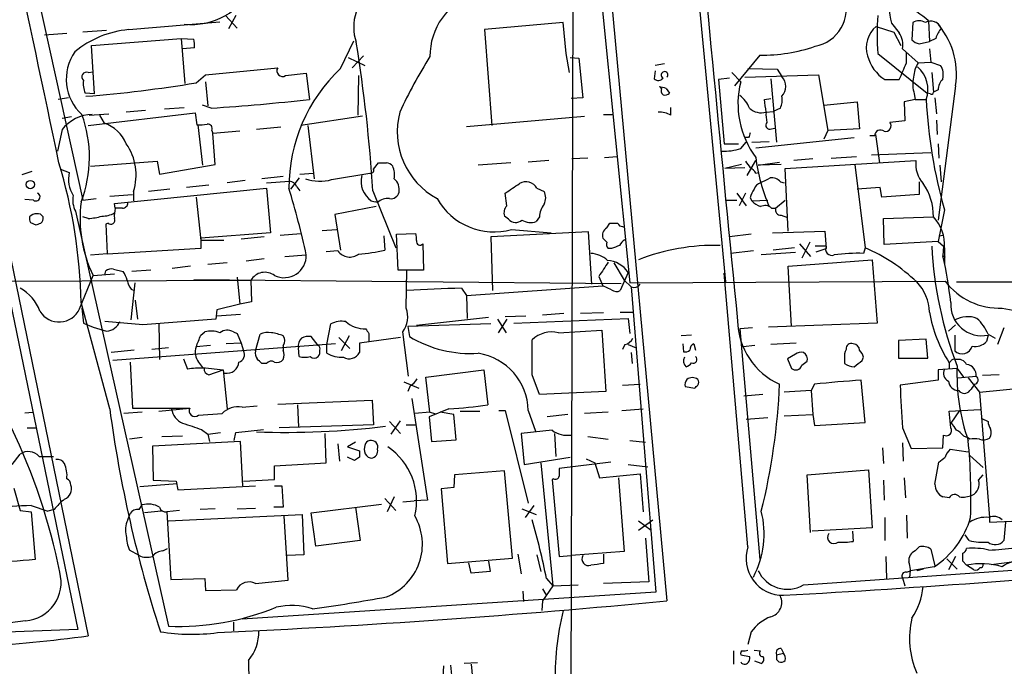
# Model space of a CAD drawing. Extents: x 0 to 1075, y 1 to 896.
# Drawn here: x 635 to 740, y 659 to 728 of the extents above; entities that cross this region are included whole.
import ezdxf

# ---------------------------------------------------------------- set-up
doc = ezdxf.new("R2010")
doc.units = 0
doc.header["$MEASUREMENT"] = 0
doc.layers.add('MAIN', color=5, linetype='CONTINUOUS')

msp = doc.modelspace()

# ---------------------------------------------------------------- linework, layer by layer
at = {"layer": 'MAIN'}
for p, q in [((695.1133, 860.3826), (710.3533, 700.4473)), ((694.0973, 774.446), (704.088, 666.4113)), ((694.182, 772.7526), (693.7587, 639.7413)), ((621.538, 763.4393), (642.2813, 662.686)), ((694.0973, 760.3913), (700.1087, 700.3626)), ((630.936, 758.0206), (641.6887, 709.168)), ((656.9287, 728.8953), (658.1987, 727.5406)), ((658.0293, 728.8953), (657.2673, 727.456)), ((646.5993, 727.3713), (656.336, 728.218)), ((692.9967, 728.1333), (684.6147, 727.3713)), ((693.3353, 724.8313), (692.9967, 728.1333)), ((726.44, 727.71), (728.3027, 727.1173)), ((728.0487, 728.0486), (728.8953, 727.0326)), ((730.3347, 728.1333), (730.25, 726.2706)), ((732.028, 728.3026), (732.1127, 726.1013)), ((639.9953, 726.948), (637.6247, 726.7786)), ((644.2287, 727.2866), (641.6887, 727.1173)), ((684.6147, 727.3713), (685.3767, 717.1266)), ((728.3027, 727.1173), (729.0647, 725.678)), ((642.62, 725.678), (652.1873, 726.44)), ((642.9587, 720.5133), (642.62, 725.678)), ((652.1873, 726.44), (653.542, 726.3553)), ((652.1873, 726.44), (652.6107, 721.614)), ((669.2053, 723.2226), (670.6447, 726.186)), ((731.012, 725.8473), (732.1127, 726.1013)), ((732.79, 726.44), (732.1127, 726.1013)), ((653.6267, 725.424), (652.3567, 725.3393)), ((671.6607, 724.5773), (670.4753, 723.3073)), ((693.674, 722.7993), (693.3353, 724.8313)), ((713.994, 724.662), (711.2847, 721.36)), ((726.6093, 724.8313), (731.8587, 720.598)), ((729.234, 725.3393), (730.9273, 723.8153)), ((729.6573, 723.8153), (729.6573, 724.916)), ((732.1127, 725.3393), (732.282, 723.9)), ((670.052, 724.408), (671.83, 723.5613)), ((693.7587, 724.408), (694.69, 724.3233)), ((694.69, 724.3233), (695.1133, 720.09)), ((703.834, 723.7306), (702.818, 723.5613)), ((730.9273, 723.8153), (732.282, 723.9)), ((732.282, 723.9), (733.298, 723.5613)), ((642.2813, 722.7993), (642.7893, 722.884)), ((653.796, 721.6986), (654.812, 722.5453)), ((654.812, 722.5453), (662.5167, 723.3073)), ((663.3633, 722.4606), (665.5647, 722.7146)), ((665.5647, 722.7146), (665.9033, 719.9206)), ((671.1527, 722.4606), (671.068, 718.2273)), ((702.818, 722.9686), (702.7333, 722.122)), ((711.962, 721.7833), (711.0307, 722.7993)), ((712.3853, 722.2913), (720.2593, 722.5453)), ((712.724, 723.2226), (715.8567, 723.138)), ((715.8567, 723.138), (716.3647, 722.376)), ((720.2593, 722.5453), (721.2753, 716.6186)), ((732.3667, 722.7993), (732.536, 720.6826)), ((654.812, 721.7833), (655.066, 719.2433)), ((710.7767, 722.2066), (709.5913, 722.0373)), ((709.5913, 722.0373), (710.184, 715.1793)), ((715.1793, 722.122), (715.772, 715.3486)), ((727.3713, 722.0373), (728.8953, 722.0373)), ((642.9587, 720.5133), (641.9427, 720.598)), ((703.4953, 721.106), (703.4107, 721.2753)), ((704.0033, 721.106), (704.342, 720.598)), ((730.504, 720.5133), (730.5887, 719.9206)), ((732.1973, 720.5133), (731.8587, 720.598)), ((733.044, 720.9366), (732.536, 720.6826)), ((734.9067, 721.36), (733.044, 707.0513)), ((640.1647, 720.09), (639.064, 719.9206)), ((655.4047, 718.9893), (654.4733, 719.328)), ((695.1133, 720.09), (693.8433, 720.0053)), ((714.502, 719.9206), (715.1793, 720.0053)), ((720.852, 719.328), (724.408, 719.6666)), ((724.408, 719.6666), (724.662, 716.788)), ((730.5887, 719.9206), (729.4033, 719.6666)), ((729.4033, 719.6666), (729.488, 717.6346)), ((730.5887, 719.9206), (731.774, 719.9206)), ((732.7053, 720.09), (732.8747, 718.3966)), ((642.2813, 717.1266), (653.7113, 718.4813)), ((642.366, 718.2273), (644.4827, 718.3966)), ((643.4667, 718.2273), (643.9747, 717.3806)), ((648.3773, 718.7353), (646.3453, 718.566)), ((650.4093, 718.9046), (652.526, 719.074)), ((653.7113, 718.4813), (653.8807, 717.2113)), ((697.3147, 718.312), (698.3307, 718.312)), ((704.5113, 718.2273), (704.5113, 719.074)), ((714.6713, 718.566), (715.4333, 718.6506)), ((716.1953, 718.9893), (715.4333, 718.6506)), ((640.5033, 718.058), (639.4873, 717.8886)), ((653.9653, 717.2113), (654.4733, 712.8933)), ((671.576, 718.1426), (664.972, 717.1266)), ((682.6673, 717.042), (695.2827, 718.1426)), ((729.488, 717.6346), (727.8793, 717.4653)), ((732.8747, 717.7193), (732.9593, 716.1953)), ((639.4873, 716.7033), (638.9793, 714.4173)), ((655.4893, 716.6186), (655.574, 716.28)), ((658.4527, 716.534), (655.574, 716.28)), ((655.828, 712.978), (655.574, 716.28)), ((662.8553, 716.9573), (660.2307, 716.7033)), ((665.734, 717.1266), (666.4113, 711.454)), ((715.264, 716.788), (715.6027, 716.8726)), ((721.2753, 716.6186), (720.852, 715.6873)), ((724.662, 716.788), (721.2753, 716.6186)), ((726.3553, 716.1953), (726.7787, 713.1473)), ((710.184, 715.1793), (711.708, 715.1793)), ((711.962, 714.6713), (712.5547, 715.3486)), ((712.8087, 715.8566), (712.47, 715.8566)), ((713.1473, 715.3486), (715.01, 715.4333)), ((713.5707, 714.756), (724.0693, 715.8566)), ((726.2707, 716.026), (725.7627, 716.026)), ((733.044, 715.1793), (733.1287, 713.6553)), ((725.932, 713.994), (732.282, 714.248)), ((642.5353, 712.8086), (649.6473, 713.3166)), ((649.6473, 713.3166), (649.9013, 711.962)), ((649.9013, 711.962), (655.828, 712.978)), ((672.7613, 712.47), (673.2693, 713.1473)), ((687.4087, 713.1473), (683.9373, 712.8933)), ((691.4727, 713.4013), (689.2713, 713.232)), ((695.6213, 713.6553), (693.928, 713.5706)), ((697.3993, 713.74), (698.754, 713.8246)), ((712.0467, 712.978), (710.2687, 712.5546)), ((712.6393, 711.7926), (713.5707, 713.4013)), ((713.8247, 712.8933), (716.1107, 713.232)), ((716.28, 712.978), (713.8247, 712.8933)), ((716.7033, 712.5546), (730.6733, 713.4013)), ((719.6667, 713.5706), (717.6347, 713.4013)), ((721.614, 713.6553), (724.3233, 713.8246)), ((724.154, 712.978), (725.2547, 704.088)), ((636.27, 712.216), (635.1693, 711.8773)), ((639.318, 712.47), (640.2493, 712.1313)), ((664.8873, 711.962), (666.3267, 712.0466)), ((668.274, 711.3693), (672.338, 712.0466)), ((712.3853, 712.6393), (710.2687, 712.5546)), ((713.5707, 712.0466), (713.9093, 712.1313)), ((717.042, 705.866), (716.7033, 712.5546)), ((733.2133, 712.8933), (733.3827, 711.1153)), ((659.0453, 711.2846), (657.098, 711.0306)), ((663.1093, 711.708), (660.8233, 711.454)), ((661.3313, 711.0306), (663.7867, 711.2)), ((664.8027, 711.5386), (663.8713, 710.3533)), ((716.1953, 711.1153), (716.6187, 711.0306)), ((731.012, 711.1153), (731.012, 709.7606)), ((645.0753, 708.8293), (661.3313, 710.438)), ((647.1073, 710.0993), (647.1073, 709.0833)), ((651.002, 710.3533), (648.716, 710.0993)), ((655.1507, 710.7766), (652.78, 710.5226)), ((661.3313, 710.438), (661.7547, 705.6966)), ((664.5487, 710.6073), (664.8873, 710.184)), ((672.6767, 710.184), (675.132, 704.088)), ((686.9853, 708.5753), (686.816, 709.93)), ((690.2027, 710.438), (690.9647, 710.0993)), ((711.5387, 709.93), (712.5547, 708.5753)), ((712.47, 709.93), (711.7927, 708.5753)), ((726.8633, 710.5226), (724.408, 710.3533)), ((727.0327, 709.5066), (726.8633, 710.5226)), ((636.4393, 709.168), (635.508, 709.2526)), ((641.6887, 709.168), (643.128, 709.3373)), ((644.5673, 709.5913), (647.0227, 709.7606)), ((645.16, 708.3213), (645.0753, 708.8293)), ((653.796, 709.5066), (654.304, 704.85)), ((672.5073, 709.0833), (672.9307, 708.9986)), ((673.1847, 708.914), (672.9307, 708.9986)), ((710.438, 709.168), (711.5387, 709.168)), ((712.978, 709.422), (713.1473, 709.0833)), ((713.1473, 709.0833), (714.8407, 709.168)), ((715.6873, 708.3213), (716.7033, 709.168)), ((731.012, 709.7606), (727.0327, 709.5066)), ((640.9267, 707.9826), (650.8327, 663.702)), ((645.922, 708.3213), (645.16, 708.3213)), ((673.0153, 708.4906), (668.6127, 707.644)), ((715.264, 708.3213), (715.6873, 708.3213)), ((733.7213, 708.152), (733.044, 704.7653)), ((636.1007, 706.7973), (636.6933, 706.5433)), ((642.2813, 707.2206), (641.6887, 707.39)), ((644.398, 706.7126), (644.144, 706.628)), ((668.6127, 707.644), (669.2053, 703.834)), ((687.1547, 707.136), (686.7313, 707.4746)), ((690.4567, 707.39), (690.118, 706.882)), ((697.6533, 706.2046), (697.992, 706.7126)), ((716.28, 707.5593), (716.9573, 707.3053)), ((727.202, 707.2206), (732.536, 707.39)), ((727.2867, 704.4266), (727.202, 707.2206)), ((644.144, 706.628), (644.3133, 703.4953)), ((661.7547, 705.6966), (654.304, 705.104)), ((662.7707, 705.4426), (664.972, 705.612)), ((667.258, 705.9506), (668.782, 706.0353)), ((675.2167, 705.5273), (677.2487, 705.612)), ((695.706, 705.7813), (685.292, 705.2733)), ((687.4933, 706.0353), (691.7267, 705.6966)), ((696.0447, 700.1933), (695.706, 705.7813)), ((699.3467, 706.374), (699.516, 706.2893)), ((715.3487, 705.6966), (720.9367, 705.866)), ((720.9367, 705.866), (721.106, 704.0033)), ((654.304, 705.104), (654.304, 704.0033)), ((656.7593, 704.85), (654.304, 704.85)), ((661.0773, 705.2733), (658.622, 705.0193)), ((673.862, 705.358), (673.9467, 703.834)), ((675.386, 701.7173), (675.2167, 705.5273)), ((685.292, 705.2733), (685.4613, 699.516)), ((697.6533, 704.6806), (697.23, 705.104)), ((713.0627, 705.5273), (710.7767, 705.2733)), ((719.328, 704.6806), (718.4813, 702.9873)), ((733.044, 704.7653), (727.2867, 704.4266)), ((733.044, 704.7653), (733.6367, 704.2573)), ((733.1287, 705.358), (733.6367, 705.4426)), ((642.5353, 703.326), (644.3133, 703.4953)), ((654.304, 704.0033), (644.3133, 703.4106)), ((644.3133, 703.4106), (644.3133, 703.4953)), ((668.9513, 703.7493), (667.6813, 703.6646)), ((678.0107, 704.5113), (678.0953, 701.7173)), ((698.1613, 704.0033), (697.8227, 704.0033)), ((713.3167, 703.7493), (710.8613, 703.4953)), ((717.804, 703.58), (714.1633, 703.326)), ((717.7193, 704.088), (715.4333, 703.834)), ((718.2273, 704.5113), (719.4127, 703.1566)), ((721.106, 704.2573), (719.9207, 704.2573)), ((720.0053, 703.6646), (721.106, 704.0033)), ((725.2547, 704.088), (725.0853, 703.4953)), ((733.6367, 704.2573), (733.552, 703.2413)), ((733.7213, 704.088), (733.7213, 702.31)), ((657.098, 702.4793), (655.066, 702.31)), ((661.0773, 702.9026), (659.13, 702.6486)), ((663.2787, 703.1566), (665.5647, 703.326)), ((698.4153, 702.4793), (699.516, 700.6166)), ((717.042, 702.1406), (726.0167, 702.818)), ((726.0167, 702.818), (726.5247, 696.0446)), ((733.552, 703.2413), (733.806, 703.072)), ((633.222, 701.802), (641.1807, 663.3633)), ((644.0593, 701.2093), (644.144, 701.6326)), ((644.9907, 701.802), (646.0067, 701.548)), ((648.97, 701.7173), (646.938, 701.548)), ((653.2033, 702.1406), (651.256, 701.8866)), ((676.3173, 701.7173), (675.386, 701.7173)), ((676.2327, 697.6533), (676.3173, 701.7173)), ((678.0953, 701.7173), (676.3173, 701.7173)), ((699.9393, 701.4633), (699.0927, 699.516)), ((717.3807, 695.706), (717.042, 702.1406)), ((583.5227, 700.3626), (659.638, 700.6166)), ((641.35, 697.5686), (642.7893, 701.1246)), ((642.7893, 701.1246), (645.0753, 701.294)), ((646.8533, 696.3833), (647.2767, 700.3626)), ((653.542, 700.7013), (699.1773, 700.278)), ((658.1987, 700.9553), (658.4527, 698.0766)), ((659.638, 700.6166), (659.7227, 698.3306)), ((696.8067, 701.04), (697.23, 700.024)), ((699.516, 700.6166), (700.278, 699.9393)), ((700.1087, 700.3626), (733.806, 700.532)), ((712.724, 672.1686), (710.184, 701.3786)), ((734.9913, 700.4473), (854.1173, 700.3626)), ((646.8533, 699.6853), (647.192, 699.516)), ((682.1593, 699.77), (682.6673, 699.008)), ((682.6673, 699.008), (697.23, 700.024)), ((698.1613, 699.6006), (697.23, 700.024)), ((700.278, 699.9393), (702.9027, 667.3426)), ((644.5673, 686.9006), (641.5193, 698.246)), ((647.2767, 698.5), (647.5307, 696.468)), ((659.7227, 698.3306), (658.4527, 698.0766)), ((682.6673, 699.008), (682.752, 696.5526)), ((641.604, 697.6533), (641.7733, 696.0446)), ((655.9973, 697.484), (655.9127, 696.468)), ((658.4527, 698.0766), (655.9973, 697.484)), ((699.0927, 697.23), (700.4473, 697.23)), ((648.1233, 695.8753), (644.0593, 696.214)), ((655.9127, 696.468), (648.1233, 695.8753)), ((658.5373, 696.976), (655.9973, 696.8066)), ((685.038, 696.6373), (677.3333, 695.7906)), ((685.9693, 696.468), (686.9007, 695.0286)), ((686.9853, 696.468), (686.054, 695.0286)), ((689.0173, 696.8066), (686.816, 696.722)), ((687.7473, 696.0446), (699.9393, 696.5526)), ((693.0813, 697.0606), (690.7953, 696.8913)), ((697.3147, 697.1453), (694.8593, 697.0606)), ((699.9393, 696.5526), (700.1087, 694.944)), ((641.7733, 696.0446), (642.7893, 695.6213)), ((642.7893, 695.6213), (644.2287, 695.198)), ((649.8167, 695.96), (649.9013, 692.15)), ((654.304, 694.7746), (654.7273, 695.1133)), ((657.7753, 695.1133), (658.1987, 694.944)), ((667.766, 693.7586), (668.1893, 695.96)), ((676.4867, 690.372), (675.894, 695.1133)), ((685.292, 695.96), (676.402, 695.706)), ((676.402, 695.706), (676.5713, 694.6053)), ((692.4887, 695.0286), (697.1453, 695.2826)), ((697.1453, 695.2826), (697.5687, 688.7633)), ((713.232, 695.5366), (711.8773, 695.452)), ((711.8773, 695.452), (713.994, 670.814)), ((726.5247, 696.0446), (714.9253, 695.6213)), ((734.9067, 695.8753), (734.1447, 695.198)), ((740.0713, 695.5366), (739.394, 693.7586)), ((658.1987, 694.944), (658.622, 693.928)), ((660.146, 693.0813), (660.654, 694.8593)), ((666.8347, 693.674), (666.0727, 694.6053)), ((669.036, 694.5206), (670.2213, 693.3353)), ((670.1367, 694.69), (669.29, 693.0813)), ((675.64, 694.5206), (671.2373, 693.928)), ((672.2533, 694.944), (672.2533, 694.0973)), ((689.6947, 690.5413), (689.6947, 694.2666)), ((706.7127, 694.7746), (705.612, 694.69)), ((731.774, 694.3513), (728.8107, 694.182)), ((728.8107, 694.182), (728.8107, 692.3193)), ((731.9433, 692.3193), (731.774, 694.3513)), ((734.822, 694.7746), (734.822, 693.0813)), ((738.378, 694.7746), (738.2087, 694.0973)), ((738.378, 694.8593), (739.14, 694.436)), ((647.192, 693.166), (644.7367, 692.912)), ((668.6973, 693.8433), (644.906, 692.0653)), ((650.8327, 693.42), (649.0547, 693.2506)), ((655.32, 693.674), (653.796, 693.5046)), ((658.622, 693.928), (657.0133, 693.8433)), ((658.622, 693.928), (658.876, 693.0813)), ((663.1093, 693.674), (663.1093, 693.166)), ((664.8027, 692.4886), (664.718, 693.42)), ((667.766, 692.8273), (667.766, 693.7586)), ((671.2373, 693.928), (671.2373, 692.912)), ((699.6007, 693.7586), (699.3467, 693.2506)), ((699.9393, 693.7586), (700.786, 693.42)), ((705.7813, 693.8433), (705.866, 692.9966)), ((706.9667, 693.8433), (707.136, 693.166)), ((713.486, 693.674), (712.216, 693.5046)), ((717.8887, 693.928), (715.1793, 693.7586)), ((652.4413, 692.2346), (652.8647, 691.134)), ((700.278, 692.912), (700.3627, 691.7266)), ((717.804, 692.7426), (716.9573, 692.2346)), ((716.9573, 692.2346), (717.3807, 691.2186)), ((718.4813, 691.5573), (719.074, 691.9806)), ((723.0533, 692.2346), (723.0533, 691.7266)), ((724.916, 692.0653), (725.0853, 692.404)), ((728.8107, 692.3193), (731.9433, 692.3193)), ((734.3987, 691.9806), (734.2293, 691.8113)), ((646.7687, 691.896), (647.0227, 686.9853)), ((654.05, 691.896), (654.4733, 691.3033)), ((654.4733, 691.3033), (656.6747, 691.0493)), ((655.1507, 690.5413), (656.6747, 691.0493)), ((656.6747, 691.0493), (657.098, 686.9006)), ((661.3313, 691.7266), (660.8233, 691.7266)), ((678.3493, 690.2873), (684.53, 691.0493)), ((684.53, 691.0493), (684.9533, 687.324)), ((735.076, 691.2186), (733.044, 691.0493)), ((733.044, 691.0493), (733.044, 689.9486)), ((734.2293, 691.8113), (734.2293, 691.2186)), ((735.076, 691.2186), (735.7533, 690.2873)), ((678.7727, 686.562), (678.3493, 690.2873)), ((690.4567, 688.4246), (689.6947, 690.5413)), ((725.2547, 685.4613), (724.8313, 689.9486)), ((733.044, 689.9486), (728.98, 689.4406)), ((735.1607, 690.2026), (737.108, 690.372)), ((736.2613, 690.2026), (737.4467, 688.6786)), ((739.5633, 690.5413), (737.7853, 690.4566)), ((675.9787, 689.7793), (677.5873, 689.102)), ((676.656, 689.356), (676.402, 688.7633)), ((699.3467, 689.4406), (701.2093, 689.5253)), ((706.0353, 689.2713), (707.0513, 689.102)), ((719.4973, 688.848), (716.6187, 688.6786)), ((719.836, 689.5253), (719.4973, 688.848)), ((719.4973, 688.848), (719.6667, 686.308)), ((737.4467, 688.6786), (748.9613, 689.7793)), ((662.5167, 687.4086), (672.592, 687.832)), ((672.592, 687.832), (672.7613, 685.2073)), ((676.8253, 688.0013), (678.5187, 677.164)), ((697.5687, 688.7633), (690.4567, 688.4246)), ((714.3327, 688.4246), (712.3007, 688.2553)), ((737.4467, 688.6786), (738.5473, 675.3013)), ((647.0227, 686.9853), (653.1187, 686.9853)), ((649.8167, 686.6466), (653.1187, 686.9853)), ((658.7067, 687.07), (660.3153, 687.2393)), ((664.6333, 687.324), (664.718, 684.9533)), ((680.8047, 686.9006), (678.688, 686.054)), ((686.1387, 686.7313), (686.816, 686.7313)), ((686.816, 686.7313), (689.2713, 676.8253)), ((689.2713, 686.7313), (690.0333, 684.53)), ((699.262, 686.7313), (701.548, 686.9006)), ((734.2293, 686.6466), (737.5313, 686.816)), ((735.33, 686.7313), (734.3987, 685.3766)), ((635.508, 686.4773), (636.3547, 686.562)), ((648.0387, 686.562), (646.0913, 686.3926)), ((654.05, 686.2233), (656.59, 686.3926)), ((674.624, 684.1913), (675.64, 685.6306)), ((678.7727, 686.562), (677.164, 686.3926)), ((678.688, 686.054), (678.942, 683.4293)), ((678.7727, 686.562), (679.2807, 686.3926)), ((681.3127, 686.308), (679.8733, 686.562)), ((681.5667, 683.5986), (681.3127, 686.308)), ((681.99, 686.6466), (684.1067, 686.6466)), ((693.5047, 686.308), (691.3033, 686.054)), ((697.8227, 686.562), (695.2827, 686.3926)), ((712.5547, 685.8), (714.8407, 685.9693)), ((716.6187, 686.1386), (719.6667, 686.308)), ((719.6667, 686.308), (719.836, 685.1226)), ((734.3987, 684.8686), (734.2293, 686.6466)), ((737.7007, 685.8846), (738.378, 685.546)), ((635.762, 684.8686), (636.6933, 684.8686)), ((654.3887, 684.6993), (655.066, 684.1913)), ((658.0293, 684.3606), (660.9927, 684.6993)), ((672.7613, 685.2073), (662.686, 684.8686)), ((674.4547, 685.546), (675.64, 684.276)), ((676.2327, 685.2073), (677.2487, 685.2073)), ((691.8113, 684.6146), (688.5093, 684.276)), ((719.836, 685.1226), (725.2547, 685.4613)), ((729.234, 684.8686), (730.1653, 682.6673)), ((648.0387, 683.8526), (646.684, 683.6833)), ((650.1553, 683.9373), (652.3567, 684.022)), ((655.066, 684.1913), (656.4207, 684.3606)), ((655.066, 684.1913), (655.2353, 683.4293)), ((657.86, 683.514), (658.0293, 684.3606)), ((667.6813, 681.1433), (667.5967, 684.276)), ((678.942, 683.4293), (681.5667, 683.5986)), ((688.5093, 684.276), (688.848, 680.974)), ((692.0653, 684.276), (692.2347, 681.8206)), ((695.6213, 683.9373), (697.8227, 683.6833)), ((733.552, 682.752), (733.6367, 684.1066)), ((735.7533, 684.022), (736.1767, 683.8526)), ((736.4307, 683.6833), (736.1767, 683.8526)), ((658.5373, 683.4293), (649.1393, 682.9213)), ((649.1393, 682.9213), (649.224, 679.2806)), ((658.7913, 678.688), (658.5373, 683.4293)), ((668.9513, 683.1753), (669.1207, 681.3126)), ((670.814, 683.3446), (669.9673, 682.8366)), ((669.9673, 682.8366), (671.2373, 682.4133)), ((671.83, 683.006), (671.7453, 682.5826)), ((700.1087, 683.514), (701.802, 683.3446)), ((727.1173, 682.752), (727.202, 681.0586)), ((729.234, 683.26), (729.3187, 681.3126)), ((730.1653, 682.6673), (733.552, 682.752)), ((734.314, 682.5826), (736.2613, 682.3286)), ((634.1533, 680.974), (635, 682.0746)), ((637.032, 681.8206), (638.556, 681.8206)), ((670.7293, 681.3973), (669.9673, 681.736)), ((671.2373, 681.736), (670.7293, 681.3973)), ((672.1687, 681.736), (672.5073, 681.6513)), ((688.848, 680.974), (693.7587, 681.736)), ((695.452, 681.5666), (696.3833, 681.1433)), ((736.4307, 681.9053), (737.87, 680.6353)), ((662.178, 680.8046), (667.6813, 681.1433)), ((662.178, 679.3653), (662.178, 680.8046)), ((690.626, 681.1433), (691.896, 668.02)), ((698.0767, 681.228), (692.5733, 680.5506)), ((696.3833, 681.1433), (696.8913, 679.5346)), ((699.9393, 680.974), (702.056, 680.72)), ((719.074, 679.8733), (725.5933, 680.3813)), ((725.5933, 680.3813), (726.0167, 674.2006)), ((732.7053, 678.8573), (733.1287, 681.228)), ((658.876, 679.196), (662.178, 679.3653)), ((681.3973, 679.8733), (681.3127, 678.5186)), ((686.7313, 680.2966), (681.3973, 679.8733)), ((687.578, 670.9833), (686.7313, 680.2966)), ((691.9807, 679.45), (691.8113, 679.3653)), ((691.8113, 679.3653), (692.5733, 671.1526)), ((696.8913, 679.5346), (701.2093, 679.958)), ((698.9233, 679.5346), (699.516, 671.6606)), ((701.2093, 679.958), (701.548, 675.894)), ((719.4127, 673.6926), (719.074, 679.8733)), ((729.4033, 679.5346), (729.5727, 677.418)), ((737.362, 679.2806), (737.87, 679.8733)), ((634.3227, 678.434), (635, 676.0633)), ((647.7847, 678.6033), (651.764, 678.942)), ((649.224, 679.2806), (651.6793, 679.196)), ((651.6793, 679.196), (651.8487, 678.2646)), ((651.8487, 678.2646), (660.146, 678.688)), ((662.178, 678.688), (662.94, 678.688)), ((662.94, 678.688), (663.1093, 676.402)), ((681.3127, 678.5186), (679.958, 678.3493)), ((679.958, 678.3493), (680.6353, 670.3906)), ((727.202, 679.2806), (727.2867, 677.164)), ((673.9467, 677.3333), (675.132, 676.0633)), ((674.9627, 677.5026), (674.2007, 675.894)), ((734.2293, 677.418), (733.552, 677.5026)), ((636.1853, 676.5713), (637.9633, 675.9786)), ((647.7, 676.148), (648.0387, 676.656)), ((655.828, 676.2326), (654.2193, 676.148)), ((658.1987, 676.2326), (660.146, 676.3173)), ((663.1093, 676.402), (662.0933, 676.402)), ((666.0727, 675.8093), (673.608, 676.7406)), ((670.814, 676.402), (671.322, 672.846)), ((675.894, 676.9946), (677.0793, 677.0793)), ((678.5187, 677.164), (677.0793, 677.0793)), ((688.594, 676.2326), (690.118, 675.64)), ((689.864, 676.5713), (688.9327, 675.3013)), ((635, 676.0633), (636.1853, 675.894)), ((636.1853, 675.894), (636.6087, 670.814)), ((638.6407, 676.148), (637.9633, 675.9786)), ((646.5147, 675.0473), (646.7687, 675.7246)), ((650.0707, 675.9786), (648.2927, 675.8093)), ((652.018, 676.0633), (650.6633, 675.894)), ((650.6633, 675.894), (651.0867, 668.6973)), ((650.8327, 674.9626), (665.1413, 675.64)), ((663.6173, 668.6126), (663.194, 675.4706)), ((665.1413, 675.64), (665.3107, 671.322)), ((666.5807, 672.2533), (666.0727, 675.8093)), ((727.3713, 675.3013), (727.3713, 672.846)), ((729.6573, 675.5553), (729.742, 673.1)), ((738.5473, 675.3013), (738.5473, 674.7933)), ((738.5473, 674.7933), (748.1993, 675.3013)), ((701.04, 673.9466), (702.564, 675.0473)), ((701.04, 674.9626), (702.3947, 673.9466)), ((726.0167, 674.2006), (719.582, 673.862)), ((740.2407, 674.7933), (740.0713, 672.846)), ((701.802, 673.1), (702.1407, 668.4433)), ((723.9, 673.862), (723.9847, 672.7613)), ((736.346, 672.846), (735.9227, 673.4386)), ((650.24, 671.7453), (650.748, 671.9993)), ((671.322, 672.846), (666.5807, 672.2533)), ((730.5887, 671.7453), (731.012, 672.1686)), ((647.7, 671.2373), (646.684, 671.83)), ((665.3107, 671.322), (663.5327, 671.2373)), ((680.6353, 670.3906), (687.578, 670.9833)), ((688.1707, 671.4066), (688.5093, 669.29)), ((690.2027, 671.322), (690.626, 669.544)), ((692.5733, 671.1526), (693.8433, 671.2373)), ((699.516, 671.6606), (693.8433, 671.2373)), ((697.3147, 671.4066), (697.3147, 670.3906)), ((718.6507, 668.1046), (761.3227, 671.1526)), ((727.456, 671.1526), (727.5407, 668.782)), ((732.282, 671.9146), (732.7053, 670.1366)), ((733.9753, 670.8986), (735.076, 669.798)), ((734.9067, 671.1526), (734.1447, 669.7133)), ((683.1753, 669.3746), (682.9213, 670.4753)), ((685.038, 670.6446), (685.2073, 669.544)), ((732.6207, 670.052), (730.0807, 669.6286)), ((736.092, 670.2213), (735.6687, 670.6446)), ((736.854, 669.7133), (736.092, 670.2213)), ((738.7167, 670.306), (740.918, 670.56)), ((685.2073, 669.544), (683.1753, 669.3746)), ((729.234, 668.8666), (729.488, 668.02)), ((729.6573, 669.4593), (730.0807, 669.6286)), ((731.4353, 669.798), (730.758, 669.6286)), ((651.0867, 668.6973), (654.7273, 668.782)), ((654.7273, 668.782), (654.812, 667.512)), ((660.146, 668.274), (663.6173, 668.6126)), ((691.896, 668.02), (690.7953, 666.4113)), ((691.2187, 668.782), (691.896, 668.02)), ((691.896, 668.02), (694.6053, 668.1046)), ((702.1407, 668.4433), (697.3147, 668.274)), ((654.812, 667.512), (658.114, 667.5966)), ((702.9027, 667.3426), (658.7067, 664.464)), ((688.6787, 667.4273), (688.7633, 666.3266)), ((690.7953, 667.6813), (691.134, 667.0886)), ((690.7953, 666.4113), (690.7107, 665.3953)), ((635.5927, 664.2946), (622.8927, 662.6013)), ((657.7753, 664.1253), (657.7753, 663.194)), ((641.1807, 663.3633), (591.2273, 661.416)), ((713.0627, 663.1093), (712.724, 661.7546)), ((711.2, 661.0773), (711.2, 659.638)), ((711.962, 660.654), (712.8933, 660.4846)), ((713.4013, 661.162), (714.0787, 661.0773)), ((715.772, 660.654), (716.534, 660.8233)), ((716.28, 661.3313), (716.534, 660.8233)), ((680.212, 659.4686), (680.1273, 657.606)), ((680.974, 659.5533), (681.1433, 657.7753)), ((683.8527, 659.8073), (682.4133, 659.7226)), ((683.1753, 659.638), (683.3447, 657.7753)), ((714.1633, 659.7226), (713.486, 659.9766)), ((715.772, 660.146), (716.026, 659.892))]:
    msp.add_line(p, q, dxfattribs=at)
msp.add_circle((636.0965, 710.8348), 0.4496, dxfattribs=at)
for centre, radius, start, end in [((-4592.2147, -381.9061), 5344.7455, 11.8227147, 12.3387872), ((13705.4663, 1971.1153), 13056.2289, 185.37413307, 185.60331605), ((794.1223, 741.1163), 67.3534, 185.072982, 191.187295), ((653.3253, 735.1584), 7.2387, 263.66042, 335.116948), ((685.7637, 724.5618), 6.9913, 108.770817, 180.56712), ((719.1307, 729.6441), 4.1272, 281.03549, 18.114472), ((716.1584, 709.3257), 24.738, 50.095649, 57.395864), ((675.5127, 727.6253), 4.8864, 160.778571, 199.221429), ((750.9702, 726.8633), 24.4455, 175.231862, 184.768138), ((728.2523, 725.4664), 2.8841, 128.93004, 197.955605), ((731.012, 726.8849), 1.4203, 61.518644, 118.481356), ((732.2536, 727.0301), 1.2391, 24.329154, 117.090287), ((726.8727, 722.636), 8.1347, 350.975378, 43.329826), ((647.5435, 716.902), 10.5118, 95.153421, 129.607372), ((726.9481, 725.7626), 2.3248, 349.508882, 33.113137), ((736.057, 725.3905), 3.4314, 141.201202, 162.190762), ((651.2529, 725.6776), 2.3873, 353.902053, 16.491663), ((510.4532, 699.9824), 162.544, 3.598369, 9.216597), ((714.3481, 741.7323), 17.074, 268.811648, 289.04917), ((731.4176, 727.4749), 1.6774, 225.886457, 256.006836), ((645.0296, 722.09), 5.0998, 145.198688, 227.800676), ((729.5961, 725.6217), 4.2187, 194.333359, 238.172553), ((720.6233, 697.9363), 49.5652, 147.602829, 155.404248), ((284.7763, 913.4263), 483.6026, 336.686818, 336.916001), ((733.4686, 722.1215), 3.054, 146.316176, 176.812781), ((731.7456, 722.5453), 1.8553, 346.811644, 33.203564), ((642.093, 722.3365), 0.4996, 67.860007, 230.213518), ((663.0352, 722.9792), 0.6136, 147.674908, 302.3201), ((681.3336, 710.425), 17.6316, 133.461887, 179.957755), ((703.8199, 722.5312), 0.3598, 318.177331, 244.446281), ((728.7834, 720.9789), 3.1723, 340.512377, 49.523102), ((644.2274, 721.5716), 2.4835, 171.175257, 203.08075), ((631.664, 853.831), 133.9731, 274.436465, 279.508697), ((703.1627, 722.5634), 0.6158, 225.789511, 324.596423), ((721.1626, 719.4409), 9.4941, 165.716395, 216.903572), ((715.2003, 721.3177), 1.5735, 317.73023, 42.267076), ((733.4617, 721.5452), 3.1325, 166.221051, 199.233163), ((734.957, 720.8183), 1.9167, 137.14175, 176.461333), ((701.841, 713.1732), 8.2222, 74.752888, 80.19434), ((704.0884, 720.8944), 0.6297, 160.365149, 227.709785), ((703.8763, 721.0215), 0.6295, 250.359033, 317.717127), ((710.0152, 717.8891), 3.0812, 20.92016, 52.818818), ((732.3243, 720.6826), 0.2117, 233.124688, 0), ((639.3463, 959.6582), 241.204, 273.817347, 276.321184), ((375.9397, 676.9187), 341.2823, 7.00938, 7.238564), ((714.374, 719.8785), 2.0268, 333.97732, 10.829259), ((783.9903, 722.5152), 52.2807, 182.844657, 195.946058), ((642.7847, 714.1303), 4.1825, 91.09599, 142.034665), ((629.1112, 713.7685), 13.2934, 338.972329, 19.985795), ((683.4091, 716.4802), 8.1261, 165.12681, 241.524032), ((703.2751, 716.1612), 2.4077, 59.106847, 92.818674), ((714.1633, 720.378), 1.8819, 227.556323, 285.66101), ((718.0154, 718.2697), 3.3572, 174.936598, 193.863223), ((642.8026, 713.7412), 3.8235, 22.093873, 72.1484), ((654.1769, 720.5551), 3.3569, 264.937847, 283.864449), ((655.0296, 716.8031), 0.4953, 338.132005, 95.59663), ((715.0664, 717.169), 0.4291, 136.331342, 297.412843), ((727.45, 717.0842), 0.5741, 253.46905, 41.59624), ((839.8857, 673.7881), 133.8593, 161.453816, 161.683013), ((726.9057, 716.0259), 0.6351, 53.135515, 179.990977), ((641.6461, 711.8773), 5.7433, 341.966332, 35.09467), ((710.2364, 720.221), 5.8118, 266.977938, 287.272336), ((586.2073, 697.0858), 55.3242, 1.201635, 16.876885), ((673.6927, 924.797), 211.6501, 269.885381, 270.114592), ((674.0529, 712.1746), 0.9747, 40.573242, 86.288367), ((882.0649, 839.9898), 211.6803, 216.756654, 216.985815), ((731.9636, 715.961), 18.5265, 186.885308, 203.780112), ((733.8721, 713.0481), 3.2182, 173.699129, 220.782623), ((643.2934, 711.3921), 3.1326, 166.351028, 213.217784), ((672.4368, 712.3711), 0.3392, 253.066164, 16.949994), ((672.5086, 711.835), 2.4835, 351.175257, 23.08075), ((712.2586, 711.3272), 1.4964, 28.735138, 61.264862), ((663.6447, 710.2312), 0.9792, 22.589256, 81.661358), ((667.0101, 715.801), 4.6084, 250.608448, 285.917901), ((674.0005, 711.1884), 2.5809, 166.461266, 234.65097), ((673.9286, 710.2797), 1.5647, 350.245714, 48.632541), ((433.578, 1091.4379), 457.9058, 303.575483, 303.804666), ((689.0197, 709.7692), 1.359, 29.481315, 120.010012), ((714.3749, 710.0569), 1.0178, 106.919786, 163.067804), ((587.5967, 965.2645), 283.9588, 296.45046, 296.679661), ((715.3003, 710.4307), 1.1268, 37.41296, 100.513143), ((726.8055, 707.5646), 5.7331, 358.254821, 36.14273), ((636.6904, 709.5271), 0.4382, 235.036903, 66.846048), ((584.879, 685.9936), 82.5263, 12.123681, 17.229583), ((674.5901, 710.2349), 0.9077, 261.421795, 345.954571), ((689.7153, 709.422), 1.4212, 331.534326, 28.46213), ((715.2836, 708.9359), 2.3563, 143.019707, 168.094435), ((643.0567, 709.1678), 2.4376, 167.966314, 209.09296), ((655.631, 707.2353), 14.2214, 172.877632, 205.447358), ((645.9361, 708.8999), 0.5788, 268.604026, 1.395974), ((674.229, 707.8976), 1.4573, 81.090328, 135.775685), ((685.6323, 712.7918), 7.0082, 209.533045, 285.399605), ((714.9956, 710.9597), 2.6338, 225.432244, 249.627527), ((636.7511, 706.7625), 0.9665, 88.405074, 139.515088), ((636.8626, 707.0511), 0.6827, 29.760495, 97.11773), ((643.8391, 709.8794), 2.4077, 267.181326, 300.893153), ((648.4194, 707.5169), 3.3572, 166.136778, 185.063402), ((687.7758, 707.8132), 1.098, 136.047932, 197.961359), ((692.8948, 707.2482), 2.4422, 142.2137, 176.671425), ((714.5444, 707.5171), 1.0792, 48.177748, 115.56538), ((716.2608, 708.1559), 0.5969, 163.912199, 271.843278), ((636.9463, 707.2205), 0.9456, 169.674018, 206.58673), ((594.6248, 833.6204), 133.8594, 288.316974, 288.54617), ((636.8544, 707.229), 0.6221, 303.891866, 14.999051), ((642.0609, 712.6751), 5.459, 272.313892, 287.701087), ((644.6943, 707.023), 0.4292, 226.331342, 27.412843), ((687.9167, 707.8131), 1.0194, 221.623737, 311.639608), ((689.5394, 708.6178), 1.8297, 238.888556, 288.434949), ((698.4154, 918.4124), 211.7002, 269.885409, 270.114564), ((699.2789, 706.8226), 0.4537, 194.030118, 278.59446), ((729.5044, 704.438), 4.2314, 355.255362, 44.237838), ((675.7669, 705.0618), 1.5806, 352.299482, 20.370222), ((698.1551, 705.3799), 0.9654, 121.318994, 196.606581), ((677.7143, 704.7653), 0.3903, 167.466416, 319.405074), ((698.2462, 704.469), 0.6295, 160.359033, 227.717127), ((700.3204, 703.6221), 1.4969, 118.737847, 151.253601), ((670.2178, 704.6576), 1.5585, 215.647081, 306.859604), ((669.453, 724.0574), 20.7166, 274.70613, 282.527758), ((695.7823, 700.6253), 2.8755, 47.146336, 86.456976), ((783.2648, 492.4849), 227.997, 111.688003, 111.917172), ((709.201, 681.8318), 22.5172, 88.575675, 111.249794), ((721.6885, 703.9363), 0.665, 151.142029, 293.407876), ((724.5348, 684.6148), 18.8885, 88.329896, 97.857054), ((717.8503, 686.9157), 18.7006, 46.351783, 66.675127), ((773.5953, 706.3149), 41.2799, 182.857096, 201.072728), ((663.1921, 703.2702), 2.3733, 244.70263, 1.347263), ((1078.2798, 447.8253), 457.864, 146.195334, 146.424538), ((697.5686, 699.897), 2.8414, 33.452378, 86.58203), ((691.3671, 693.5216), 43.2902, 6.265358, 12.974915), ((644.7368, 700.8703), 0.9657, 74.75633, 127.8703), ((644.1232, 700.1301), 2.3575, 11.90906, 36.972457), ((661.1346, 699.7378), 1.7355, 53.042944, 149.578644), ((648.7356, 701.1027), 2.3563, 191.905565, 216.980293), ((727.3935, 697.1367), 4.7202, 1.132607, 44.537359), ((739.5842, 704.8741), 7.2278, 216.923485, 272.520061), ((632.8394, 695.7673), 4.5486, 19.887433, 61.640463), ((683.4434, 602.926), 96.8525, 90.759667, 94.219454), ((698.6967, 700.3254), 0.9011, 233.547217, 296.070252), ((700.6111, 700.5522), 0.6976, 241.476725, 329.037652), ((737.7031, 698.0175), 3.3123, 176.044281, 281.756365), ((639.1654, 698.5739), 2.4048, 211.578314, 335.289258), ((673.6192, 696.7092), 2.7788, 324.948183, 19.861733), ((746.5226, 699.7359), 14.6262, 189.865153, 212.806944), ((750.4893, 753.5021), 56.8435, 259.265771, 278.13063), ((644.1205, 696.8787), 1.6842, 273.683501, 336.754953), ((669.3748, 693.6732), 2.5758, 80.543529, 117.402675), ((671.7536, 698.3253), 2.8778, 227.19248, 273.209096), ((719.2652, 696.4883), 7.6443, 181.422, 245.627692), ((736.1914, 693.891), 2.8437, 69.383586, 118.786696), ((734.1253, 693.1439), 4.5856, 21.967536, 48.016781), ((655.4032, 692.6308), 2.5729, 68.742807, 105.230509), ((657.1207, 693.9664), 1.3206, 60.284179, 126.455127), ((799.0839, 779.8479), 152.6259, 213.57026, 213.799443), ((691.7862, 692.101), 3.0107, 76.506561, 134.002798), ((336.5931, 821.1224), 341.9122, 338.083977, 338.313191), ((661.5007, 693.1656), 1.8935, 79.698943, 116.560992), ((661.054, 689.5321), 5.5523, 68.273899, 81.869022), ((662.4323, 694.182), 0.8464, 323.116564, 36.883436), ((665.7762, 693.6317), 1.0792, 131.814755, 191.313056), ((665.7763, 693.2509), 1.3865, 77.655866, 121.266381), ((683.1606, 705.7568), 12.9528, 239.421621, 273.437737), ((699.2903, 695.0142), 1.2934, 283.885827, 333.446835), ((737.0127, 695.1454), 1.5903, 258.09724, 318.770691), ((655.5313, 692.9543), 1.8205, 162.405088, 215.543532), ((658.1281, 692.7003), 0.8394, 286.608358, 26.995494), ((661.0773, 692.8272), 0.9653, 164.738635, 217.87186), ((661.6714, 692.658), 1.525, 340.542042, 19.457958), ((666.6651, 693.3353), 0.3788, 333.45524, 63.401126), ((666.2419, 692.9966), 0.7807, 319.405074, 12.531992), ((706.0352, 693.7589), 0.7809, 257.485518, 310.595723), ((707.1335, 693.268), 0.5989, 106.16876, 189.805162), ((724.6625, 692.4884), 1.6291, 152.104192, 188.962753), ((723.7519, 693.3565), 0.5396, 64.441701, 191.316179), ((723.9424, 693.1237), 0.7208, 3.364127, 86.635873), ((723.4599, 691.9996), 1.675, 13.971531, 44.136456), ((735.5935, 693.9213), 1.1406, 227.434005, 343.077502), ((533.5693, 564.9806), 179.6055, 44.885409, 45.114591), ((661.8478, 691.3457), 0.6418, 59.034712, 143.592573), ((662.432, 692.799), 0.938, 254.289525, 316.222366), ((665.3954, 694.478), 2.0758, 253.409678, 286.587676), ((666.4114, 692.9333), 0.614, 226.405547, 313.587694), ((669.4867, 696.1089), 3.7053, 242.329826, 270.886066), ((670.145, 693.4768), 1.2297, 240.741742, 332.657688), ((682.9748, 686.6035), 6.2978, 1.162772, 81.208947), ((706.7125, 692.0088), 0.8582, 152.58101, 226.336171), ((706.882, 692.1764), 0.4024, 245.122441, 50.868852), ((718.3968, 691.9803), 0.9657, 74.75633, 127.8703), ((718.2104, 692.15), 0.8801, 348.902018, 59.979754), ((555.1652, 903.4047), 271.0713, 308.542744, 308.771924), ((734.7374, 691.8113), 0.3787, 63.441716, 153.441716), ((735.1818, 691.1551), 1.0322, 28.143992, 105.456665), ((654.0497, 684.9553), 6.2913, 84.591443, 100.856805), ((655.2354, 691.134), 0.5987, 171.876665, 261.867191), ((657.0656, 691.9981), 1.3064, 260.234135, 355.517537), ((705.782, 692.4879), 1.1507, 287.082228, 323.98361), ((717.8279, 691.7229), 0.674, 228.43423, 345.778214), ((724.1116, 693.2084), 1.8209, 234.465614, 268.668878), ((734.5681, 690.7107), 0.9467, 153.440362, 243.432242), ((756.1736, 690.5472), 21.1179, 177.488456, 199.45367), ((735.9464, 690.4841), 1.167, 354.487751, 82.832965), ((675.3443, 691.4297), 2.4537, 302.315026, 327.684974), ((706.8824, 689.4828), 0.8731, 140.912826, 194.018736), ((706.7973, 689.2711), 0.9655, 52.130741, 127.864574), ((706.9243, 689.737), 0.552, 327.524828, 32.466416), ((729.5043, 605.1168), 84.9604, 93.152979, 96.534284), ((735.2953, 690.0063), 1.1594, 187.050233, 267.528264), ((736.8561, 689.9821), 0.4642, 280.249648, 57.134989), ((622.5832, 773.9338), 119.7134, 314.876914, 315.106131), ((648.2726, 692.364), 67.8975, 346.035205, 357.603844), ((1872.1005, 750.6542), 1144.7583, 183.0652362, 183.2944203), ((735.838, 689.2904), 0.7396, 216.738201, 323.261799), ((905.9936, 562.1988), 211.6403, 143.014163, 143.243367), ((779.9946, 705.2327), 136.6624, 187.708979, 197.952569), ((653.2169, 687.2687), 2.0785, 190.201044, 245.552167), ((653.669, 686.7078), 0.6163, 153.239543, 308.180721), ((658.2158, 684.958), 2.1682, 76.914871, 138.574936), ((676.608, 748.5573), 61.7994, 273.893865, 277.760853), ((577.1098, 657.2081), 63.32, 11.155988, 25.902234), ((822.7001, 1193.0449), 535.4848, 251.451299, 251.680478), ((663.3744, 772.2119), 87.8229, 267.948607, 276.969754), ((693.4412, 686.8162), 2.7393, 233.48652, 278.440993), ((733.9209, 684.5844), 0.5559, 239.255414, 30.744586), ((733.1713, 683.8106), 1.9897, 23.83384, 51.91135), ((734.1873, 682.7946), 1.9897, 38.08865, 66.16616), ((739.9026, 685.6309), 1.527, 183.187323, 213.684864), ((737.6035, 684.3582), 1.1132, 327.980431, 22.489602), ((672.4974, 682.8084), 0.7234, 341.812997, 102.729839), ((736.9387, 429.6835), 254.0003, 89.885409, 90.114591), ((737.9123, 684.8259), 1.2338, 247.829513, 300.97411), ((672.9029, 682.6324), 1.1587, 182.463348, 230.680672), ((672.3804, 682.9636), 0.552, 94.405074, 175.594926), ((672.4109, 682.4334), 0.788, 277.026716, 10.913537), ((670.3582, 677.0563), 6.9881, 346.884502, 55.808055), ((735.4578, 681.3206), 1.7032, 132.187248, 165.883801), ((670.3262, 677.3645), 66.2212, 358.214594, 5.328332), ((635.8705, 680.7834), 1.5572, 41.764319, 123.987024), ((638.9792, 680.6183), 0.8801, 30.01699, 101.083953), ((840.5372, 682.0746), 169.3002, 179.885375, 180.114592), ((606.4554, 850.823), 211.6804, 306.75666, 306.985821), ((636.8554, 679.7786), 3.157, 354.025572, 23.919001), ((904.2231, 680.1273), 211.6502, 179.885408, 180.114592), ((639.6423, 678.7583), 0.7766, 1.055174, 62.963104), ((692.1924, 679.7745), 0.3874, 236.880041, 349.51391), ((639.3082, 678.3536), 1.1869, 291.402483, 20.671868), ((734.1842, 678.8396), 1.4789, 179.314297, 244.69289), ((736.0658, 678.8795), 1.3569, 297.137253, 17.194315), ((642.7494, 673.1399), 5.0922, 126.208954, 143.791046), ((734.8072, 677.1013), 0.6591, 37.509756, 151.276435), ((735.6686, 680.2961), 2.814, 263.088895, 291.167324), ((636.1945, 651.91), 24.6613, 90.021374, 99.506858), ((647.5167, 675.3153), 0.8527, 77.585625, 151.312851), ((648.6717, 674.3416), 2.3994, 59.172205, 105.296587), ((650.5847, 676.6016), 0.712, 196.281451, 276.338414), ((671.9432, 672.4574), 6.028, 291.127863, 29.991519), ((704.6892, 673.5553), 9.7791, 331.913727, 14.34759), ((727.5688, 677.8695), 9.3078, 302.871741, 343.98324), ((738.0816, 672.5077), 2.8195, 82.231722, 125.840765), ((739.004, 674.1639), 1.2597, 44.530426, 115.450243), ((648.3653, 674.007), 2.1229, 150.65783, 197.914325), ((618.3349, 654.3714), 74.2948, 11.184279, 16.158499), ((650.0691, 673.382), 3.7239, 180.43081, 204.6305), ((721.9309, 673.2109), 0.6954, 145.178746, 309.796077), ((716.4555, 670.9337), 3.9305, 161.688591, 271.144393), ((722.7992, 679.9579), 7.2936, 266.673626, 279.354356), ((731.393, 670.7716), 1.448, 52.125016, 105.255119), ((735.4358, 672.1157), 0.6664, 290.455419, 349.941222), ((736.7692, 664.7984), 7.2327, 76.458695, 95.372511), ((737.8701, 678.8564), 6.2006, 255.771021, 274.698416), ((739.1379, 673.6287), 1.2181, 231.405567, 320.018578), ((737.9288, 693.1964), 21.3731, 271.431399, 278.957701), ((648.5382, 673.21), 2.1434, 246.979367, 286.286508), ((650.36, 670.2041), 1.5459, 94.452148, 142.152322), ((695.6962, 670.8622), 0.6931, 147.238451, 292.372491), ((731.018, 670.7137), 1.1173, 112.594621, 187.906739), ((524.0187, 671.068), 211.6504, 359.885382, 0.114591), ((843.1614, -1890.7849), 2569.913, 94.6100303, 94.839213), ((738.9589, 331.6589), 341.282, 97.008861, 97.238063), ((650.8153, 1849.6881), 1184.5086, 273.1805077, 275.3325605), ((727.5134, 669.6272), 2.573, 344.770076, 21.256386), ((737.6367, 662.0272), 8.3384, 74.236295, 100.675752), ((737.0148, 670.3144), 0.6223, 255.023504, 326.097982), ((737.5736, 670.2637), 0.2994, 261.878017, 8.121983), ((741.5107, 668.1044), 2.5261, 76.432455, 129.556399), ((635.298, 668.3678), 4.0839, 274.138195, 15.501957), ((716.9353, 671.0757), 3.4307, 204.948589, 300.000501), ((729.5641, 669.0783), 0.3922, 76.254272, 212.672898), ((659.4687, 666.9192), 1.5146, 63.438332, 153.433257), ((723.9281, 668.662), 7.5423, 326.949604, 354.470972), ((644.0847, 827.9845), 163.9243, 277.768329, 280.556339), ((714.7703, 666.2419), 1.5778, 285.023579, 25.424939), ((651.9587, 690.9617), 27.2829, 267.634662, 292.38154), ((612.002, 1629.7855), 967.7653, 272.6106248, 275.4601396), ((663.9748, 658.2965), 7.6135, 72.675291, 102.343108), ((722.4482, 658.2192), 30.3132, 166.306247, 181.79951), ((717.0701, 660.0334), 5.0518, 111.980007, 142.491777), ((739.2673, 662.3896), 9.2722, 166.535224, 203.403953), ((620.7274, 821.733), 160.5008, 269.231504, 277.717653), ((653.327, 684.1537), 21.308, 260.979034, 277.428823), ((656.0448, 662.9943), 4.4444, 318.705413, 2.575342), ((712.2584, 660.781), 0.3224, 113.217258, 203.193924), ((712.3008, 662.0076), 0.9456, 259.674018, 296.58673), ((712.2584, 660.2729), 0.6693, 288.432242, 18.440363), ((714.2865, 660.8156), 0.3342, 128.450945, 277.945841), ((713.9069, 660.1794), 0.5239, 299.305322, 35.631759), ((716.2316, 660.8385), 0.4952, 84.390726, 201.872304), ((842.7719, 660.4), 127.0002, 179.885409, 180.114592), ((715.8568, 660.273), 0.8726, 345.958979, 39.097681), ((673.2239, 659.8862), 13.841, 179.275142, 210.078369), ((712.4275, 660.188), 0.5516, 212.451277, 274.418621), ((716.2377, 660.4845), 0.6292, 250.338213, 317.731211)]:
    msp.add_arc(centre, radius, start, end, dxfattribs=at)

doc.saveas('drawing.dxf')
